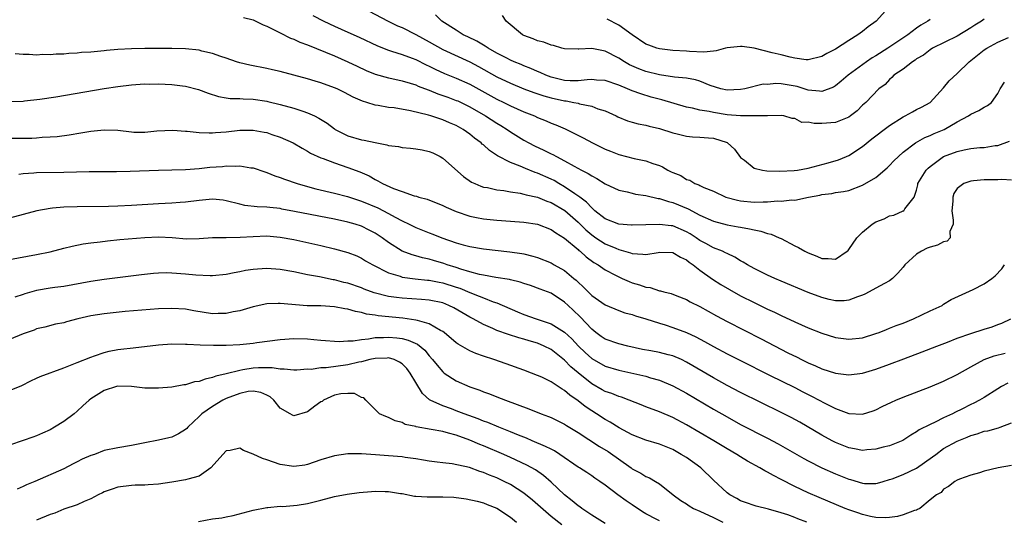
# Model space of a CAD drawing. Units: inches. Extents: x 2652000 to 2655000, y 1557000 to 1560000.
# Drawn here: x 2652834 to 2652980, y 1557917 to 1557991 of the extents above; entities that cross this region are included whole.
import ezdxf

# ---------------------------------------------------------------- set-up
doc = ezdxf.new("R2010")
doc.units = ezdxf.units.IN
doc.header["$MEASUREMENT"] = 0
doc.layers.add('LD26521557_2ft', color=33, linetype='Continuous')

msp = doc.modelspace()

# ---------------------------------------------------------------- linework, layer by layer
at = {"layer": 'LD26521557_2ft'}
for points, elevation in [([(2652885.11, 1557993), (2652888.92, 1557991), (2652890.32, 1557990.32), (2652891, 1557990.04), (2652893, 1557989.05), (2652895, 1557987.95), (2652897, 1557986.82), (2652901, 1557984.97), (2652902.29, 1557984.29), (2652905, 1557982.79), (2652907, 1557981.83), (2652909, 1557981.02), (2652910.46, 1557980.46), (2652911.95, 1557979.95), (2652913, 1557979.66), (2652915, 1557979.22), (2652915.21, 1557979.21), (2652916.37, 1557979), (2652917, 1557978.86), (2652917.21, 1557978.79), (2652919, 1557978.43), (2652919.93, 1557978.07), (2652921, 1557977.73), (2652922.61, 1557977), (2652922.87, 1557976.87), (2652924.27, 1557976.27), (2652925, 1557976.09), (2652925.85, 1557975.85), (2652927, 1557975.63), (2652927.49, 1557975.49), (2652929, 1557975.13), (2652931, 1557974.48), (2652931.64, 1557974.36), (2652933, 1557974.01), (2652933.91, 1557973.91), (2652935, 1557973.87), (2652936.24, 1557973.76), (2652937, 1557973.72), (2652939, 1557973.05), (2652939.09, 1557973), (2652940.08, 1557972.08), (2652941, 1557970.86), (2652941.56, 1557970.44), (2652943, 1557969.28), (2652944.26, 1557969), (2652944.9, 1557968.9), (2652946.82, 1557968.82), (2652948.92, 1557968.92), (2652949.42, 1557969), (2652951, 1557969.3), (2652953.93, 1557970.07), (2652955.47, 1557970.53), (2652956.63, 1557971), (2652957, 1557971.17), (2652959, 1557972.46), (2652960.38, 1557973.62), (2652961, 1557974.06), (2652962.2, 1557975), (2652963, 1557975.57), (2652965, 1557976.84), (2652965.33, 1557977), (2652966.38, 1557977.62), (2652967, 1557977.96), (2652967.72, 1557978.28), (2652969.01, 1557978.99), (2652971, 1557981.16), (2652971.83, 1557982.17), (2652973, 1557983.25), (2652974.79, 1557985), (2652976.01, 1557985.99), (2652977, 1557986.76), (2652977.38, 1557987), (2652979, 1557987.9), (2652980.59, 1557988.59)], 8114), ([(2652962.87, 1557993), (2652961.04, 1557991), (2652959.86, 1557990.14), (2652959, 1557989.49), (2652958.31, 1557989), (2652957, 1557988.16), (2652955, 1557986.85), (2652953.76, 1557986.24), (2652953, 1557985.76), (2652951, 1557985.27), (2652950.71, 1557985.29), (2652949, 1557985.51), (2652948.34, 1557985.66), (2652947, 1557986.01), (2652945.67, 1557986.33), (2652943.02, 1557987.02), (2652941.25, 1557987.25), (2652941, 1557987.25), (2652939, 1557987.05), (2652938.78, 1557987), (2652937.37, 1557986.63), (2652937, 1557986.57), (2652935.56, 1557986.44), (2652933.47, 1557986.53), (2652933, 1557986.57), (2652931, 1557986.67), (2652929, 1557986.89), (2652928.65, 1557987), (2652927.45, 1557987.45), (2652927, 1557987.62), (2652925, 1557988.97), (2652923, 1557990.39), (2652921.27, 1557991.27)], 8108), ([(2652867.55, 1557991.55), (2652869, 1557991.18), (2652870.47, 1557990.47), (2652871, 1557990.28), (2652872.41, 1557989.59), (2652873, 1557989.27), (2652874.5, 1557988.5), (2652875, 1557988.34), (2652875.91, 1557987.91), (2652877, 1557987.5), (2652881, 1557985.86), (2652883, 1557984.99), (2652884.34, 1557984.34), (2652885.71, 1557983.71), (2652887, 1557983.18), (2652889, 1557982.61), (2652889.49, 1557982.51), (2652891, 1557982.16), (2652892.17, 1557981.83), (2652893, 1557981.57), (2652893.39, 1557981.39), (2652894.84, 1557980.84), (2652895, 1557980.79), (2652896.27, 1557980.27), (2652897, 1557980.04), (2652897.75, 1557979.75), (2652899, 1557979.3), (2652899.21, 1557979.21), (2652901, 1557978.33), (2652903.3, 1557977), (2652905, 1557975.92), (2652905.58, 1557975.58), (2652906.53, 1557975), (2652907, 1557974.67), (2652909, 1557973.4), (2652909.74, 1557973), (2652910.57, 1557972.57), (2652911.95, 1557971.95), (2652913, 1557971.41), (2652913.28, 1557971.28), (2652913.79, 1557971), (2652915, 1557970.38), (2652916.42, 1557969.58), (2652917.51, 1557969), (2652918.5, 1557968.5), (2652919, 1557968.15), (2652919.76, 1557967.76), (2652921, 1557966.98), (2652923, 1557966.05), (2652924.22, 1557965.78), (2652925, 1557965.57), (2652925.46, 1557965.46), (2652927, 1557965.23), (2652928.81, 1557964.81), (2652929, 1557964.8), (2652930.35, 1557964.35), (2652931, 1557964.21), (2652933.27, 1557963.27), (2652935, 1557962.35), (2652937, 1557961.47), (2652939, 1557960.93), (2652940.63, 1557960.63), (2652941, 1557960.54), (2652942.34, 1557960.34), (2652943, 1557960.15), (2652943.99, 1557959.99), (2652945, 1557959.64), (2652945.51, 1557959.51), (2652946.72, 1557959), (2652947, 1557958.87), (2652949, 1557957.82), (2652949.56, 1557957.56), (2652950.49, 1557957), (2652951, 1557956.75), (2652952.27, 1557956.27), (2652953, 1557955.94), (2652953.95, 1557955.95), (2652955, 1557955.84), (2652956.75, 1557957), (2652956.88, 1557957.12), (2652957, 1557957.24), (2652958.19, 1557959), (2652959, 1557959.84), (2652960.46, 1557961), (2652961, 1557961.35), (2652962.2, 1557961.8), (2652963, 1557962.23), (2652963.64, 1557962.36), (2652965.04, 1557962.96), (2652965.1, 1557963), (2652965.26, 1557963.26), (2652966.65, 1557965), (2652967, 1557966.04), (2652967.19, 1557966.81), (2652967.21, 1557967), (2652968.4, 1557969), (2652968.7, 1557969.3), (2652969, 1557969.55), (2652971, 1557970.99), (2652973, 1557971.76), (2652974.01, 1557972.01), (2652975, 1557972.19), (2652976.33, 1557972.33), (2652977, 1557972.35), (2652978.61, 1557972.61), (2652979, 1557972.63), (2652980.71, 1557973.29)], 8118), ([(2652877.83, 1557991.83), (2652879.41, 1557991), (2652881, 1557990.27), (2652883, 1557989.39), (2652884.63, 1557988.63), (2652887.34, 1557987.34), (2652889, 1557986.7), (2652889.42, 1557986.58), (2652891, 1557986.07), (2652892.48, 1557985.52), (2652893, 1557985.31), (2652894.54, 1557984.54), (2652895, 1557984.35), (2652895.89, 1557983.89), (2652897.27, 1557983.27), (2652899, 1557982.58), (2652901, 1557981.67), (2652905, 1557979.47), (2652906.02, 1557979), (2652907, 1557978.51), (2652909, 1557977.61), (2652910.53, 1557977), (2652911, 1557976.77), (2652912.28, 1557976.28), (2652913, 1557975.95), (2652913.7, 1557975.7), (2652915.09, 1557975.09), (2652917.76, 1557973.76), (2652919.11, 1557973), (2652920.39, 1557972.39), (2652921, 1557972.08), (2652921.8, 1557971.8), (2652923, 1557971.29), (2652925.29, 1557970.71), (2652927, 1557970.35), (2652928.03, 1557969.97), (2652929, 1557969.65), (2652929.47, 1557969.47), (2652930.24, 1557969), (2652930.76, 1557968.76), (2652931, 1557968.63), (2652932.19, 1557968.19), (2652933, 1557967.61), (2652933.52, 1557967.52), (2652934.24, 1557967), (2652934.82, 1557966.82), (2652935, 1557966.71), (2652935.56, 1557966.44), (2652937, 1557965.89), (2652938.83, 1557965), (2652940.53, 1557964.53), (2652941, 1557964.44), (2652943, 1557964.25), (2652944.32, 1557964.32), (2652945, 1557964.31), (2652946.44, 1557964.44), (2652947, 1557964.41), (2652948.59, 1557964.59), (2652949, 1557964.56), (2652951.05, 1557965), (2652952.71, 1557965.29), (2652953, 1557965.38), (2652954.46, 1557965.54), (2652955, 1557965.66), (2652956.19, 1557965.81), (2652957, 1557965.99), (2652959, 1557966.75), (2652961, 1557967.91), (2652962.67, 1557969.33), (2652963, 1557969.66), (2652963.63, 1557970.37), (2652965, 1557971.64), (2652966.82, 1557973), (2652968.2, 1557973.8), (2652969, 1557974.09), (2652969.6, 1557974.4), (2652971.07, 1557975), (2652973, 1557976.12), (2652974.69, 1557977), (2652975, 1557977.24), (2652976.21, 1557977.79), (2652977, 1557978.28), (2652977.46, 1557978.54), (2652978.05, 1557979), (2652979, 1557980.32), (2652979.36, 1557981), (2652979.99, 1557982.01)], 8116), ([(2652977, 1557991.31), (2652976.61, 1557991), (2652975.6, 1557990.4), (2652975, 1557990), (2652973, 1557988.8), (2652969.36, 1557987), (2652969, 1557986.77), (2652968.01, 1557985.99), (2652967, 1557985.41), (2652966.77, 1557985.23), (2652966.39, 1557985), (2652965, 1557983.93), (2652963.66, 1557983), (2652963.34, 1557982.66), (2652963, 1557982.37), (2652962.34, 1557981.66), (2652961.44, 1557981), (2652959.49, 1557979), (2652959, 1557978.57), (2652958.24, 1557977.76), (2652957.26, 1557977), (2652957, 1557976.82), (2652956.73, 1557976.73), (2652955, 1557976.01), (2652953, 1557975.89), (2652951.86, 1557975.86), (2652951, 1557976.1), (2652950.03, 1557976.03), (2652949, 1557976.61), (2652948.64, 1557976.64), (2652947.38, 1557977), (2652947, 1557977.05), (2652945, 1557977.03), (2652943, 1557976.99), (2652940.99, 1557977.01), (2652939, 1557977.18), (2652937, 1557977.48), (2652936.35, 1557977.65), (2652935, 1557977.83), (2652933.88, 1557978.12), (2652933, 1557978.29), (2652929.39, 1557979.39), (2652927.79, 1557979.79), (2652926.25, 1557980.25), (2652925, 1557980.7), (2652924.31, 1557981), (2652923, 1557981.53), (2652921, 1557982.23), (2652919.71, 1557982.29), (2652919, 1557982.36), (2652918.34, 1557982.34), (2652917, 1557982.17), (2652915.82, 1557982.18), (2652915, 1557982.24), (2652913, 1557982.72), (2652912.23, 1557983), (2652911.4, 1557983.4), (2652911, 1557983.55), (2652910.02, 1557984.02), (2652909, 1557984.39), (2652908.59, 1557984.59), (2652907.55, 1557985), (2652907, 1557985.25), (2652906.49, 1557985.51), (2652905, 1557986.29), (2652903.71, 1557987), (2652903.29, 1557987.29), (2652903, 1557987.44), (2652902.04, 1557988.04), (2652900.7, 1557988.7), (2652900.04, 1557989), (2652899, 1557989.66), (2652896.84, 1557991), (2652895.95, 1557991.95)], 8112), ([(2652969, 1557991.26), (2652968.66, 1557991), (2652967.61, 1557990.39), (2652967, 1557989.98), (2652965.69, 1557989), (2652963.48, 1557987.48), (2652962.76, 1557987), (2652961, 1557985.9), (2652960.43, 1557985.57), (2652959.62, 1557985), (2652956.9, 1557983), (2652955.88, 1557982.12), (2652955, 1557981.42), (2652954.73, 1557981.27), (2652953, 1557980.59), (2652952.68, 1557980.68), (2652951, 1557980.82), (2652949.36, 1557981.36), (2652947, 1557981.72), (2652946.23, 1557981.77), (2652945, 1557981.65), (2652944.33, 1557981.67), (2652941.61, 1557981), (2652941, 1557980.88), (2652939, 1557980.79), (2652938.09, 1557981), (2652936.52, 1557981.48), (2652935, 1557982.12), (2652934.33, 1557982.33), (2652933, 1557982.59), (2652931.26, 1557982.74), (2652929, 1557983.07), (2652927, 1557983.58), (2652925.96, 1557983.96), (2652924.57, 1557984.57), (2652923.83, 1557985), (2652923, 1557985.55), (2652921, 1557986.57), (2652919, 1557986.94), (2652917.12, 1557986.88), (2652917, 1557986.86), (2652915, 1557986.9), (2652914.61, 1557987), (2652913.38, 1557987.38), (2652913, 1557987.44), (2652911.91, 1557987.91), (2652911, 1557988.1), (2652910.38, 1557988.38), (2652909, 1557988.89), (2652908.79, 1557989), (2652906.35, 1557991), (2652905.82, 1557991.82)], 8110), ([(2652981, 1557967.49), (2652979.61, 1557967.61), (2652979, 1557967.57), (2652977, 1557967.56), (2652975.39, 1557967.39), (2652975, 1557967.38), (2652973.98, 1557967), (2652973, 1557966.27), (2652972.48, 1557965.52), (2652972.36, 1557965), (2652972.38, 1557964.38), (2652972.23, 1557963), (2652972.41, 1557961.59), (2652972.39, 1557961), (2652971.93, 1557959.93), (2652971.94, 1557959), (2652971.51, 1557958.49), (2652971, 1557958.38), (2652970.1, 1557957.9), (2652969, 1557957.6), (2652968.56, 1557957.44), (2652967.72, 1557957), (2652967, 1557956.56), (2652965.26, 1557955), (2652965, 1557954.64), (2652964.21, 1557953.79), (2652963.43, 1557953), (2652963, 1557952.65), (2652962.25, 1557952.25), (2652961, 1557951.53), (2652960.02, 1557951), (2652959.34, 1557950.66), (2652959, 1557950.51), (2652958.27, 1557950.27), (2652957, 1557949.78), (2652956.3, 1557949.7), (2652955, 1557949.7), (2652954.11, 1557949.89), (2652953, 1557950.18), (2652951, 1557950.92), (2652947, 1557952.58), (2652946.04, 1557953), (2652945, 1557953.48), (2652943, 1557954.46), (2652942.01, 1557955), (2652941.39, 1557955.39), (2652941, 1557955.59), (2652940.13, 1557956.13), (2652939, 1557956.66), (2652938.78, 1557956.78), (2652938.31, 1557957), (2652937, 1557957.53), (2652935.87, 1557958.13), (2652935, 1557958.6), (2652934.42, 1557959), (2652933.56, 1557959.56), (2652933, 1557959.88), (2652931, 1557960.74), (2652930.75, 1557960.75), (2652929, 1557960.98), (2652927, 1557960.9), (2652925, 1557960.85), (2652924.87, 1557960.87), (2652923, 1557961.01), (2652921, 1557961.8), (2652919.49, 1557963), (2652919.24, 1557963.24), (2652919, 1557963.41), (2652918.25, 1557964.25), (2652917.23, 1557965), (2652917.11, 1557965.11), (2652916.5, 1557965.5), (2652915, 1557966.54), (2652914.17, 1557967), (2652913.44, 1557967.44), (2652913, 1557967.66), (2652911, 1557968.56), (2652910.66, 1557968.66), (2652909.22, 1557969.22), (2652908.43, 1557969.57), (2652907, 1557970.11), (2652905.11, 1557971.11), (2652903.91, 1557971.91), (2652903, 1557972.73), (2652902.84, 1557972.84), (2652902.69, 1557973), (2652901.71, 1557973.71), (2652901, 1557974.3), (2652900.01, 1557975), (2652899, 1557975.57), (2652897.99, 1557975.99), (2652897, 1557976.42), (2652896.55, 1557976.55), (2652895.24, 1557977), (2652894.89, 1557977.11), (2652892.24, 1557977.76), (2652889.82, 1557978.18), (2652889, 1557978.26), (2652887.45, 1557978.55), (2652887, 1557978.6), (2652885.76, 1557979), (2652885.16, 1557979.16), (2652883.77, 1557979.77), (2652882.47, 1557980.47), (2652881.4, 1557981), (2652881, 1557981.17), (2652879, 1557981.89), (2652878.14, 1557982.14), (2652877, 1557982.5), (2652873, 1557983.55), (2652871.83, 1557983.83), (2652871, 1557984.01), (2652868.5, 1557984.5), (2652867, 1557984.85), (2652866.53, 1557985), (2652865, 1557985.53), (2652864.23, 1557985.77), (2652863, 1557986.21), (2652861.42, 1557986.58), (2652861, 1557986.7), (2652859, 1557986.91), (2652857, 1557986.95), (2652853, 1557986.96), (2652851, 1557986.93), (2652849, 1557986.81), (2652847.34, 1557986.66), (2652847, 1557986.61), (2652845.51, 1557986.49), (2652845, 1557986.41), (2652843.65, 1557986.35), (2652843, 1557986.27), (2652841.77, 1557986.23), (2652841, 1557986.14), (2652839.88, 1557986.12), (2652839, 1557986.01), (2652837.94, 1557986.06), (2652837, 1557985.98), (2652835.92, 1557986.08), (2652835, 1557986.06), (2652833.85, 1557986.15)], 8120), ([(2652833, 1557979.11), (2652835, 1557979.19), (2652835.21, 1557979.21), (2652837.48, 1557979.48), (2652839.84, 1557979.84), (2652847, 1557981.03), (2652849, 1557981.34), (2652851, 1557981.59), (2652852.31, 1557981.69), (2652853, 1557981.72), (2652853.7, 1557981.7), (2652855, 1557981.72), (2652857, 1557981.63), (2652858.57, 1557981.43), (2652859, 1557981.4), (2652860.91, 1557980.91), (2652862.35, 1557980.35), (2652863.86, 1557979.86), (2652865, 1557979.66), (2652865.58, 1557979.58), (2652867, 1557979.55), (2652867.51, 1557979.51), (2652869, 1557979.47), (2652871, 1557979.18), (2652871.14, 1557979.14), (2652873, 1557978.7), (2652875, 1557978.14), (2652876.31, 1557977.69), (2652877, 1557977.47), (2652878.04, 1557977), (2652878.68, 1557976.68), (2652879.91, 1557975.91), (2652881, 1557975.08), (2652881.12, 1557975), (2652883, 1557974.07), (2652885, 1557973.47), (2652885.41, 1557973.41), (2652887, 1557973.05), (2652888.74, 1557972.74), (2652889, 1557972.65), (2652890.47, 1557972.47), (2652891, 1557972.34), (2652892.25, 1557972.25), (2652893, 1557972.15), (2652893.98, 1557971.98), (2652895, 1557971.76), (2652895.53, 1557971.53), (2652896.62, 1557971), (2652897, 1557970.78), (2652900.07, 1557968.07), (2652901.23, 1557967.23), (2652901.72, 1557967), (2652902.62, 1557966.62), (2652903, 1557966.49), (2652903.6, 1557966.4), (2652905, 1557966.07), (2652906.04, 1557965.96), (2652907, 1557965.79), (2652908.42, 1557965.58), (2652909, 1557965.45), (2652909.33, 1557965.33), (2652911, 1557964.98), (2652912.4, 1557964.4), (2652913, 1557964.21), (2652915.04, 1557963.04), (2652917, 1557961.31), (2652918.15, 1557960.15), (2652919, 1557959.43), (2652919.62, 1557959), (2652921, 1557958.1), (2652922.56, 1557957.44), (2652923, 1557957.27), (2652924.76, 1557956.76), (2652925, 1557956.66), (2652926.58, 1557956.58), (2652927, 1557956.5), (2652928.83, 1557956.83), (2652929, 1557956.85), (2652931, 1557956.82), (2652932.13, 1557956.13), (2652933, 1557955.74), (2652933.4, 1557955.4), (2652933.99, 1557955), (2652935, 1557954.21), (2652936.87, 1557952.87), (2652938.09, 1557952.09), (2652939.34, 1557951.34), (2652941, 1557950.42), (2652943, 1557949.41), (2652945, 1557948.44), (2652945.99, 1557947.99), (2652947, 1557947.49), (2652949, 1557946.57), (2652951, 1557945.7), (2652953, 1557944.89), (2652955, 1557944.26), (2652957, 1557944), (2652959, 1557944.23), (2652961, 1557944.83), (2652961.45, 1557945), (2652962.54, 1557945.46), (2652963, 1557945.62), (2652963.97, 1557946.03), (2652965, 1557946.39), (2652966.55, 1557947), (2652969, 1557948.21), (2652970.77, 1557949), (2652971, 1557949.18), (2652972.12, 1557949.88), (2652975.34, 1557951.34), (2652977, 1557952.21), (2652978.14, 1557953), (2652978.63, 1557953.37), (2652979.59, 1557954.41), (2652980, 1557955)], 8122), ([(2652833, 1557973.71), (2652836.27, 1557973.73), (2652837, 1557973.76), (2652837.84, 1557973.84), (2652839, 1557973.89), (2652840.03, 1557973.97), (2652841.79, 1557974.21), (2652843.52, 1557974.48), (2652845, 1557974.73), (2652847, 1557974.96), (2652849, 1557974.9), (2652851, 1557974.65), (2652851.38, 1557974.62), (2652853, 1557974.6), (2652854.78, 1557974.78), (2652857.11, 1557974.89), (2652859, 1557974.75), (2652859.25, 1557974.75), (2652861, 1557974.56), (2652862.48, 1557974.48), (2652863, 1557974.51), (2652863.44, 1557974.56), (2652865, 1557974.67), (2652867, 1557974.9), (2652869, 1557974.9), (2652870.62, 1557974.62), (2652871, 1557974.53), (2652871.73, 1557974.27), (2652873, 1557973.85), (2652874.88, 1557973), (2652876.21, 1557972.21), (2652877, 1557971.79), (2652877.48, 1557971.48), (2652879, 1557970.79), (2652879.31, 1557970.69), (2652881, 1557970.05), (2652883, 1557969.37), (2652884.73, 1557968.73), (2652886.13, 1557968.13), (2652887, 1557967.61), (2652887.43, 1557967.43), (2652888.11, 1557967), (2652889.73, 1557966.27), (2652891, 1557965.81), (2652892.79, 1557965.21), (2652893.13, 1557965.13), (2652893.48, 1557965), (2652894.68, 1557964.68), (2652897, 1557963.75), (2652897.5, 1557963.5), (2652899, 1557962.86), (2652901, 1557962.19), (2652901.99, 1557962.01), (2652903, 1557961.8), (2652905, 1557961.6), (2652907, 1557961.47), (2652909, 1557961.3), (2652910.99, 1557960.99), (2652913, 1557960.23), (2652913.71, 1557959.71), (2652915, 1557958.93), (2652917, 1557957.24), (2652917.12, 1557957.12), (2652917.3, 1557957), (2652918.19, 1557956.19), (2652919.34, 1557955.34), (2652919.94, 1557955), (2652921, 1557954.24), (2652922.53, 1557953.47), (2652923, 1557953.21), (2652923.49, 1557953), (2652924.52, 1557952.52), (2652925, 1557952.34), (2652926.05, 1557952.05), (2652927, 1557951.69), (2652927.63, 1557951.63), (2652929, 1557951.17), (2652929.15, 1557951.15), (2652929.64, 1557951), (2652930.75, 1557950.75), (2652931.58, 1557950.42), (2652933, 1557949.88), (2652933.55, 1557949.55), (2652935, 1557948.83), (2652937.44, 1557947.44), (2652939, 1557946.61), (2652944.05, 1557944.05), (2652947.99, 1557942.01), (2652949.34, 1557941.34), (2652950, 1557941), (2652950.68, 1557940.68), (2652951, 1557940.5), (2652952.06, 1557940.06), (2652953, 1557939.61), (2652955, 1557938.98), (2652957, 1557938.75), (2652959, 1557938.99), (2652961, 1557939.56), (2652963, 1557940.3), (2652965.13, 1557941.13), (2652967.85, 1557942.15), (2652970.01, 1557943), (2652971.58, 1557943.58), (2652973, 1557944.14), (2652975, 1557944.85), (2652977, 1557945.49), (2652978.16, 1557945.84), (2652979, 1557946.17), (2652979.62, 1557946.38), (2652980.92, 1557947)], 8124), ([(2652834.39, 1557968.39), (2652835, 1557968.5), (2652836.58, 1557968.58), (2652837, 1557968.63), (2652841, 1557968.67), (2652844.77, 1557968.77), (2652846.81, 1557968.81), (2652848.8, 1557968.8), (2652850.83, 1557968.83), (2652855, 1557968.98), (2652857, 1557969.02), (2652859, 1557969.1), (2652861, 1557969.25), (2652862.59, 1557969.41), (2652864.46, 1557969.54), (2652865, 1557969.6), (2652866.43, 1557969.57), (2652867, 1557969.63), (2652868.66, 1557969.34), (2652869, 1557969.31), (2652870.72, 1557968.72), (2652871, 1557968.65), (2652872.17, 1557968.17), (2652873, 1557967.92), (2652873.64, 1557967.64), (2652875.49, 1557967), (2652877, 1557966.56), (2652878.23, 1557966.23), (2652881, 1557965.6), (2652882.91, 1557965.09), (2652884.53, 1557964.53), (2652885, 1557964.4), (2652887.4, 1557963.4), (2652889, 1557962.58), (2652889.95, 1557962.05), (2652891, 1557961.5), (2652892.06, 1557961), (2652893, 1557960.52), (2652895, 1557959.71), (2652895.52, 1557959.52), (2652896.84, 1557959), (2652899, 1557958.26), (2652900.03, 1557957.97), (2652901, 1557957.72), (2652903, 1557957.38), (2652906.92, 1557956.92), (2652908.66, 1557956.66), (2652909, 1557956.6), (2652910.29, 1557956.29), (2652911, 1557956.09), (2652913, 1557955.28), (2652913.48, 1557955), (2652915, 1557954.15), (2652916.38, 1557953), (2652916.71, 1557952.71), (2652917, 1557952.42), (2652917.75, 1557951.75), (2652918.48, 1557951), (2652919, 1557950.49), (2652921, 1557949.1), (2652923, 1557948.23), (2652923.91, 1557947.91), (2652925, 1557947.65), (2652925.47, 1557947.47), (2652927, 1557947.03), (2652929, 1557946.37), (2652929.88, 1557946.12), (2652931, 1557945.76), (2652933, 1557945.02), (2652934.37, 1557944.37), (2652935.68, 1557943.68), (2652937, 1557942.93), (2652939, 1557941.87), (2652941, 1557940.85), (2652945.28, 1557938.72), (2652949, 1557936.85), (2652950.22, 1557936.22), (2652951.56, 1557935.56), (2652953.43, 1557934.57), (2652955, 1557933.78), (2652957, 1557933.02), (2652959, 1557932.91), (2652960.58, 1557933.42), (2652961, 1557933.57), (2652961.94, 1557934.06), (2652963.28, 1557934.72), (2652963.92, 1557935), (2652965, 1557935.45), (2652969, 1557936.99), (2652971, 1557937.82), (2652973, 1557938.78), (2652975, 1557939.92), (2652977, 1557941), (2652978.47, 1557941.53), (2652980.07, 1557941.93)], 8126), ([(2652980.5, 1557937.5), (2652979.55, 1557937), (2652979, 1557936.67), (2652977, 1557935.4), (2652976.32, 1557935), (2652975.45, 1557934.55), (2652975, 1557934.35), (2652973.67, 1557933.67), (2652972.76, 1557933.24), (2652972.3, 1557933), (2652971, 1557932.37), (2652969.73, 1557931.73), (2652969, 1557931.4), (2652967.39, 1557930.61), (2652967, 1557930.3), (2652966.17, 1557929.83), (2652964.96, 1557929.04), (2652963, 1557928.28), (2652962.05, 1557928.05), (2652961, 1557927.76), (2652959.66, 1557927.66), (2652959, 1557927.59), (2652957.83, 1557927.83), (2652957, 1557927.96), (2652955, 1557928.76), (2652954.51, 1557929), (2652953, 1557929.81), (2652949.74, 1557931.74), (2652948.45, 1557932.45), (2652947, 1557933.19), (2652941, 1557936.14), (2652939, 1557937.19), (2652937, 1557938.31), (2652933, 1557940.64), (2652932.25, 1557941), (2652931, 1557941.55), (2652930.29, 1557941.71), (2652929, 1557942.06), (2652927.72, 1557942.28), (2652926.51, 1557942.51), (2652924.34, 1557943), (2652923, 1557943.34), (2652921, 1557944.01), (2652920.41, 1557944.41), (2652919.61, 1557945), (2652919, 1557945.49), (2652917.32, 1557947.32), (2652916.29, 1557948.29), (2652915.51, 1557949), (2652915, 1557949.49), (2652913, 1557950.8), (2652912.49, 1557951), (2652911.4, 1557951.4), (2652909.96, 1557951.96), (2652909, 1557952.25), (2652908.46, 1557952.46), (2652907, 1557952.79), (2652906.84, 1557952.84), (2652904.85, 1557953.15), (2652903, 1557953.46), (2652902.43, 1557953.57), (2652901, 1557953.95), (2652899.65, 1557954.35), (2652899, 1557954.58), (2652897.67, 1557955), (2652897.18, 1557955.18), (2652895.63, 1557955.63), (2652895, 1557955.83), (2652894.03, 1557956.03), (2652893, 1557956.35), (2652892.48, 1557956.48), (2652891, 1557957.04), (2652889, 1557958.28), (2652888.03, 1557959), (2652887, 1557959.69), (2652886.14, 1557960.14), (2652885, 1557960.7), (2652884.07, 1557961), (2652883, 1557961.31), (2652881, 1557961.73), (2652875.1, 1557962.9), (2652873.24, 1557963.24), (2652873, 1557963.3), (2652871.45, 1557963.45), (2652871, 1557963.53), (2652869.57, 1557963.57), (2652867.78, 1557963.78), (2652867, 1557963.95), (2652865, 1557964.46), (2652864.54, 1557964.54), (2652863, 1557964.68), (2652861, 1557964.52), (2652859, 1557964.27), (2652858.21, 1557964.21), (2652857, 1557964.11), (2652855, 1557964), (2652851, 1557963.74), (2652849, 1557963.66), (2652847.62, 1557963.62), (2652843, 1557963.55), (2652841, 1557963.5), (2652839.36, 1557963.36), (2652839, 1557963.34), (2652837.01, 1557962.99), (2652833, 1557961.88)], 8128), ([(2652833, 1557955.79), (2652837, 1557956.53), (2652839, 1557956.93), (2652841, 1557957.44), (2652842.23, 1557957.77), (2652843.9, 1557958.1), (2652845, 1557958.25), (2652846.41, 1557958.41), (2652847.45, 1557958.55), (2652849.27, 1557958.73), (2652853, 1557959.06), (2652855, 1557959.14), (2652857.04, 1557959.04), (2652859.14, 1557958.86), (2652861, 1557958.88), (2652863, 1557959.03), (2652865, 1557959.06), (2652867.07, 1557959.07), (2652869, 1557959.19), (2652871, 1557959.26), (2652873, 1557959.1), (2652875, 1557958.72), (2652879, 1557957.83), (2652881, 1557957.37), (2652883, 1557956.83), (2652884.31, 1557956.31), (2652885, 1557955.99), (2652885.61, 1557955.61), (2652886.65, 1557955), (2652889, 1557953.8), (2652890.7, 1557953.31), (2652891, 1557953.19), (2652892.92, 1557952.92), (2652894.74, 1557952.74), (2652895, 1557952.72), (2652896.45, 1557952.45), (2652897, 1557952.36), (2652899, 1557951.71), (2652899.53, 1557951.53), (2652901, 1557950.9), (2652902.39, 1557950.39), (2652903, 1557950.11), (2652904.46, 1557949.54), (2652905, 1557949.37), (2652908.06, 1557948.06), (2652909, 1557947.68), (2652910.82, 1557947), (2652913, 1557946.26), (2652915, 1557945.05), (2652916.07, 1557944.07), (2652917.05, 1557943), (2652918.04, 1557942.04), (2652919, 1557941.16), (2652921, 1557940.03), (2652923, 1557939.43), (2652927, 1557938.54), (2652927.68, 1557938.32), (2652929, 1557937.96), (2652931, 1557937.11), (2652933, 1557936.03), (2652937, 1557933.68), (2652939, 1557932.53), (2652941, 1557931.43), (2652945, 1557929.38), (2652946.55, 1557928.55), (2652950.36, 1557926.36), (2652951, 1557926.02), (2652953, 1557925.02), (2652955, 1557924.13), (2652957, 1557923.32), (2652957.26, 1557923.26), (2652959, 1557922.74), (2652959.29, 1557922.71), (2652961, 1557922.69), (2652961.25, 1557922.75), (2652962.05, 1557923), (2652963, 1557923.26), (2652963.4, 1557923.4), (2652965, 1557924.01), (2652967, 1557924.95), (2652969.37, 1557926.63), (2652969.83, 1557927), (2652971, 1557927.84), (2652973, 1557928.95), (2652974.46, 1557929.54), (2652975, 1557929.8), (2652975.97, 1557930.03), (2652977, 1557930.4), (2652977.52, 1557930.48), (2652979.09, 1557930.91), (2652979.33, 1557931), (2652981, 1557931.66)], 8130), ([(2652981, 1557925.35), (2652979.04, 1557925), (2652977, 1557924.51), (2652976.29, 1557924.29), (2652975, 1557923.93), (2652973.35, 1557923.35), (2652973, 1557923.2), (2652972.65, 1557923), (2652971.74, 1557922.26), (2652971, 1557921.87), (2652970.62, 1557921.38), (2652969.95, 1557921), (2652969, 1557920.26), (2652967.46, 1557919), (2652967.16, 1557918.84), (2652967, 1557918.77), (2652966.69, 1557918.69), (2652965, 1557918.06), (2652964.18, 1557917.82), (2652963, 1557917.67), (2652962.37, 1557917.63), (2652961, 1557917.67), (2652960.18, 1557917.82), (2652959, 1557918.09), (2652958.34, 1557918.34), (2652957, 1557918.78), (2652956.44, 1557919), (2652952.61, 1557920.61), (2652951, 1557921.32), (2652949, 1557922.27), (2652947, 1557923.3), (2652945.86, 1557923.86), (2652945, 1557924.37), (2652944.56, 1557924.56), (2652943.86, 1557925), (2652942, 1557926), (2652941, 1557926.63), (2652940.43, 1557927), (2652939, 1557927.83), (2652937.05, 1557929), (2652933, 1557931.36), (2652931, 1557932.43), (2652929, 1557933.28), (2652927, 1557934.02), (2652926.31, 1557934.31), (2652924.56, 1557935), (2652923.43, 1557935.43), (2652923, 1557935.54), (2652921.97, 1557935.97), (2652921, 1557936.3), (2652920.55, 1557936.55), (2652919, 1557937.41), (2652917.02, 1557939.02), (2652915.94, 1557939.94), (2652915, 1557940.91), (2652913, 1557942.47), (2652911.97, 1557943), (2652911, 1557943.42), (2652909.78, 1557943.78), (2652909, 1557944.03), (2652908.23, 1557944.23), (2652906.71, 1557944.71), (2652905, 1557945.31), (2652904.42, 1557945.58), (2652903, 1557946.16), (2652901.49, 1557947), (2652901, 1557947.26), (2652898.65, 1557948.65), (2652897.92, 1557949), (2652897, 1557949.36), (2652895, 1557949.77), (2652893.88, 1557949.88), (2652891, 1557950.06), (2652890.15, 1557950.15), (2652889, 1557950.33), (2652886.87, 1557950.87), (2652885.41, 1557951.41), (2652885, 1557951.58), (2652883, 1557952.27), (2652882.41, 1557952.41), (2652881, 1557952.78), (2652880.8, 1557952.8), (2652878.79, 1557953.21), (2652877, 1557953.54), (2652875, 1557953.95), (2652873, 1557954.31), (2652871, 1557954.47), (2652869.62, 1557954.38), (2652869, 1557954.33), (2652867.85, 1557954.15), (2652867, 1557953.97), (2652866.16, 1557953.84), (2652865, 1557953.58), (2652863, 1557953.38), (2652862.63, 1557953.37), (2652860.52, 1557953.48), (2652859, 1557953.64), (2652857, 1557953.78), (2652856.2, 1557953.8), (2652855, 1557953.77), (2652854.28, 1557953.72), (2652852.47, 1557953.53), (2652847, 1557952.81), (2652845, 1557952.52), (2652841, 1557951.82), (2652839.67, 1557951.67), (2652839, 1557951.57), (2652837, 1557951.22), (2652835.28, 1557950.72), (2652835, 1557950.6), (2652833.79, 1557950.21)], 8132), ([(2652950.8, 1557917), (2652949.47, 1557917.47), (2652949, 1557917.65), (2652947.96, 1557918.04), (2652947, 1557918.35), (2652945.12, 1557918.88), (2652943.32, 1557919.32), (2652943, 1557919.42), (2652941.85, 1557919.85), (2652941, 1557920.14), (2652940.46, 1557920.46), (2652939.42, 1557921), (2652939, 1557921.32), (2652937, 1557923.2), (2652935.12, 1557925), (2652933, 1557926.51), (2652932.24, 1557927), (2652931, 1557927.69), (2652929, 1557928.49), (2652927, 1557929.07), (2652925, 1557929.86), (2652923.08, 1557930.92), (2652921.75, 1557931.75), (2652921, 1557932.15), (2652919.69, 1557933), (2652919, 1557933.41), (2652918.05, 1557934.05), (2652917, 1557934.89), (2652915.75, 1557935.75), (2652915, 1557936.43), (2652914.63, 1557936.63), (2652913, 1557937.71), (2652911.62, 1557938.38), (2652911, 1557938.66), (2652910.12, 1557939), (2652909, 1557939.43), (2652906.36, 1557940.36), (2652904.53, 1557941), (2652903, 1557941.5), (2652901.89, 1557941.89), (2652901, 1557942.27), (2652899.26, 1557943.26), (2652899, 1557943.45), (2652897.22, 1557945), (2652897, 1557945.16), (2652896.69, 1557945.31), (2652895, 1557946.3), (2652893.25, 1557946.75), (2652893, 1557946.84), (2652891.1, 1557947.1), (2652887.45, 1557947.45), (2652887, 1557947.55), (2652885.73, 1557947.73), (2652885, 1557947.95), (2652884.1, 1557948.1), (2652883, 1557948.45), (2652882.51, 1557948.51), (2652881, 1557948.81), (2652879, 1557948.92), (2652876.96, 1557948.96), (2652873, 1557949.29), (2652872.7, 1557949.3), (2652871, 1557949.24), (2652869, 1557948.81), (2652867, 1557948.2), (2652866.03, 1557948.03), (2652865, 1557947.79), (2652863.81, 1557947.81), (2652863, 1557947.78), (2652860.22, 1557948.22), (2652859, 1557948.44), (2652857, 1557948.56), (2652855, 1557948.48), (2652850.09, 1557948.09), (2652847, 1557947.77), (2652845, 1557947.44), (2652843.11, 1557947), (2652841.42, 1557946.58), (2652841, 1557946.44), (2652839.78, 1557946.22), (2652838.2, 1557945.8), (2652837, 1557945.52), (2652836.64, 1557945.36), (2652835, 1557944.79), (2652833, 1557943.96)], 8134), ([(2652833, 1557936.42), (2652834.81, 1557937.19), (2652836.14, 1557937.86), (2652837, 1557938.23), (2652837.51, 1557938.49), (2652841, 1557939.77), (2652842.26, 1557940.26), (2652843, 1557940.58), (2652845, 1557941.38), (2652845.56, 1557941.56), (2652847, 1557942.06), (2652847.74, 1557942.26), (2652849, 1557942.48), (2652849.46, 1557942.54), (2652851.27, 1557942.73), (2652855, 1557943.18), (2652857, 1557943.32), (2652859, 1557943.29), (2652859.26, 1557943.26), (2652861.17, 1557943.17), (2652863.13, 1557943.13), (2652865, 1557943.15), (2652867, 1557943.24), (2652869, 1557943.44), (2652869.53, 1557943.53), (2652873, 1557943.97), (2652875, 1557944.1), (2652877, 1557944.04), (2652877.97, 1557943.97), (2652879, 1557943.87), (2652881.69, 1557943.69), (2652883, 1557943.76), (2652883.76, 1557943.76), (2652885, 1557943.99), (2652886.04, 1557944.04), (2652887, 1557944.24), (2652888.27, 1557944.27), (2652889, 1557944.32), (2652890.22, 1557944.22), (2652891, 1557944.09), (2652891.89, 1557943.89), (2652893.27, 1557943.27), (2652894.37, 1557942.37), (2652895, 1557941.57), (2652895.5, 1557941), (2652896.15, 1557940.15), (2652897, 1557939.18), (2652897.23, 1557939), (2652899, 1557937.84), (2652901, 1557936.97), (2652902.47, 1557936.47), (2652903, 1557936.25), (2652903.93, 1557935.93), (2652905, 1557935.49), (2652906.28, 1557935), (2652909.73, 1557933.73), (2652911.55, 1557933), (2652912.6, 1557932.6), (2652913, 1557932.43), (2652915, 1557931.45), (2652915.26, 1557931.26), (2652917, 1557930.23), (2652920.17, 1557928.17), (2652921.43, 1557927.43), (2652924.85, 1557925), (2652925, 1557924.88), (2652926.24, 1557924.24), (2652927, 1557923.71), (2652927.52, 1557923.52), (2652928.43, 1557923), (2652929, 1557922.65), (2652931.05, 1557921), (2652932.19, 1557920.19), (2652933, 1557919.68), (2652933.4, 1557919.4), (2652934.03, 1557919), (2652935, 1557918.58), (2652937, 1557917.67), (2652938.37, 1557917)], 8136), ([(2652929, 1557917.17), (2652928.62, 1557917.38), (2652927, 1557918.21), (2652926.49, 1557918.49), (2652925, 1557919.56), (2652924.11, 1557920.11), (2652922.89, 1557921), (2652921, 1557922.44), (2652920.22, 1557923), (2652919.46, 1557923.46), (2652919, 1557923.81), (2652918.3, 1557924.3), (2652917.2, 1557925), (2652917, 1557925.11), (2652914.3, 1557927), (2652913.5, 1557927.5), (2652913, 1557927.74), (2652912.18, 1557928.18), (2652910.21, 1557929), (2652909.38, 1557929.38), (2652908.17, 1557929.83), (2652907, 1557930.32), (2652905.28, 1557931), (2652903.68, 1557931.68), (2652903, 1557931.92), (2652902.24, 1557932.24), (2652900.15, 1557933), (2652899, 1557933.45), (2652898.29, 1557933.71), (2652897, 1557934.15), (2652895.15, 1557935), (2652895.05, 1557935.05), (2652893.99, 1557935.99), (2652893, 1557937.6), (2652892.18, 1557939), (2652891.68, 1557939.69), (2652891, 1557940.37), (2652890.63, 1557940.63), (2652889.81, 1557941), (2652889, 1557941.25), (2652888.77, 1557941.23), (2652887, 1557941.18), (2652886.22, 1557941), (2652885, 1557940.68), (2652884.6, 1557940.6), (2652883, 1557940.22), (2652879.78, 1557939.78), (2652879, 1557939.76), (2652877.55, 1557939.55), (2652877, 1557939.56), (2652875.44, 1557939.44), (2652875, 1557939.43), (2652873.59, 1557939.59), (2652873, 1557939.58), (2652871.79, 1557939.79), (2652869.78, 1557939.78), (2652869, 1557939.74), (2652867.46, 1557939.46), (2652867, 1557939.41), (2652865, 1557938.88), (2652863.47, 1557938.53), (2652863, 1557938.33), (2652861.88, 1557938.12), (2652861, 1557937.78), (2652860.31, 1557937.69), (2652859, 1557937.27), (2652858.74, 1557937.26), (2652857, 1557936.93), (2652855, 1557936.76), (2652854.77, 1557936.77), (2652853, 1557936.8), (2652851, 1557937.03), (2652849, 1557937.05), (2652848.8, 1557937), (2652847, 1557936.45), (2652845, 1557935.2), (2652844.74, 1557935), (2652843.85, 1557934.15), (2652843, 1557933.38), (2652842.54, 1557933), (2652841, 1557931.83), (2652839.64, 1557931), (2652839, 1557930.63), (2652837.86, 1557930.14), (2652837, 1557929.75), (2652836.44, 1557929.56), (2652835, 1557929.02), (2652833, 1557928.37)], 8138), ([(2652921, 1557916.76), (2652919, 1557918), (2652917.55, 1557919), (2652917.25, 1557919.25), (2652917, 1557919.41), (2652916.13, 1557920.13), (2652915, 1557921.01), (2652913, 1557922.88), (2652911.88, 1557923.88), (2652910.71, 1557924.71), (2652909.42, 1557925.42), (2652907, 1557926.55), (2652906, 1557927), (2652903, 1557928.28), (2652902.47, 1557928.47), (2652901, 1557929.1), (2652899, 1557929.81), (2652897.85, 1557930.15), (2652897, 1557930.37), (2652895.31, 1557930.69), (2652893.06, 1557931.06), (2652893, 1557931.09), (2652891.43, 1557931.43), (2652891, 1557931.68), (2652889.95, 1557931.95), (2652889, 1557932.46), (2652888.58, 1557932.58), (2652887.64, 1557933), (2652887, 1557933.61), (2652886.33, 1557934.33), (2652885.64, 1557935), (2652885.34, 1557935.34), (2652885, 1557935.41), (2652883.97, 1557935.97), (2652883, 1557936), (2652881.93, 1557935.93), (2652881, 1557935.74), (2652879.38, 1557935), (2652879.18, 1557934.82), (2652879, 1557934.74), (2652878.11, 1557934.11), (2652877, 1557933.29), (2652875, 1557932.71), (2652874.78, 1557932.78), (2652874.45, 1557933), (2652873, 1557933.8), (2652872.06, 1557935), (2652871.49, 1557935.49), (2652871, 1557935.75), (2652870.14, 1557936.14), (2652869, 1557936.35), (2652868.27, 1557936.27), (2652867, 1557935.99), (2652865, 1557935.23), (2652864.5, 1557935), (2652863, 1557934.07), (2652861.41, 1557933), (2652861, 1557932.58), (2652859.33, 1557931), (2652859.18, 1557930.82), (2652859, 1557930.66), (2652857.98, 1557930.02), (2652857, 1557929.55), (2652856.54, 1557929.46), (2652855, 1557929.1), (2652853, 1557928.71), (2652851, 1557928.29), (2652849, 1557927.94), (2652847, 1557927.55), (2652845.53, 1557927), (2652845, 1557926.85), (2652843.73, 1557926.27), (2652843, 1557925.89), (2652842.42, 1557925.58), (2652841, 1557924.86), (2652836.74, 1557923), (2652835.52, 1557922.48), (2652835, 1557922.23), (2652834.15, 1557921.85)], 8140), ([(2652914.57, 1557916.57), (2652913, 1557917.84), (2652910.24, 1557920.24), (2652909, 1557921.25), (2652907, 1557922.53), (2652906.08, 1557923), (2652905, 1557923.51), (2652903.93, 1557923.93), (2652903, 1557924.34), (2652902.48, 1557924.48), (2652900.94, 1557925.06), (2652898.4, 1557925.6), (2652897, 1557925.72), (2652896.15, 1557925.85), (2652895, 1557925.97), (2652894.14, 1557926.14), (2652893, 1557926.33), (2652891.46, 1557926.54), (2652891, 1557926.62), (2652889, 1557926.8), (2652887.05, 1557926.95), (2652885, 1557927.07), (2652883, 1557927.08), (2652881, 1557926.8), (2652879, 1557926.2), (2652877, 1557925.48), (2652876.6, 1557925.4), (2652875, 1557925.18), (2652873, 1557925.5), (2652871, 1557926.19), (2652870.38, 1557926.38), (2652869, 1557927.04), (2652867.58, 1557927.58), (2652867, 1557927.92), (2652865.59, 1557927.59), (2652865, 1557927.51), (2652862.74, 1557925), (2652861, 1557923.78), (2652859.33, 1557923.33), (2652859, 1557923.21), (2652857, 1557922.89), (2652855, 1557922.6), (2652853.5, 1557922.5), (2652853, 1557922.44), (2652851.57, 1557922.43), (2652851, 1557922.39), (2652849, 1557922.14), (2652848.17, 1557921.83), (2652847, 1557921.45), (2652846.71, 1557921.29), (2652846.08, 1557921), (2652845, 1557920.42), (2652844.03, 1557920.03), (2652843, 1557919.54), (2652841, 1557918.89), (2652839.67, 1557918.33), (2652839, 1557918.13), (2652837, 1557917.25)], 8142), ([(2652860.93, 1557917.07), (2652863, 1557917.45), (2652864.37, 1557917.63), (2652865, 1557917.77), (2652866.04, 1557917.96), (2652869, 1557918.76), (2652871, 1557919.16), (2652871.15, 1557919.15), (2652873, 1557919.33), (2652873.31, 1557919.31), (2652875.49, 1557919.49), (2652877, 1557919.72), (2652879, 1557920.22), (2652881, 1557920.75), (2652882.87, 1557921.13), (2652884.63, 1557921.37), (2652886.48, 1557921.52), (2652887, 1557921.55), (2652888.48, 1557921.52), (2652889, 1557921.52), (2652890.78, 1557921.22), (2652891, 1557921.2), (2652892.84, 1557920.84), (2652893, 1557920.82), (2652894.71, 1557920.71), (2652895, 1557920.73), (2652897, 1557920.72), (2652898.65, 1557920.65), (2652900.45, 1557920.45), (2652902.07, 1557920.07), (2652903, 1557919.82), (2652903.58, 1557919.58), (2652905, 1557919.05), (2652907, 1557917.74), (2652907.88, 1557917)], 8144)]:
    msp.add_lwpolyline(points, dxfattribs=dict(at, elevation=elevation))

doc.saveas('drawing.dxf')
